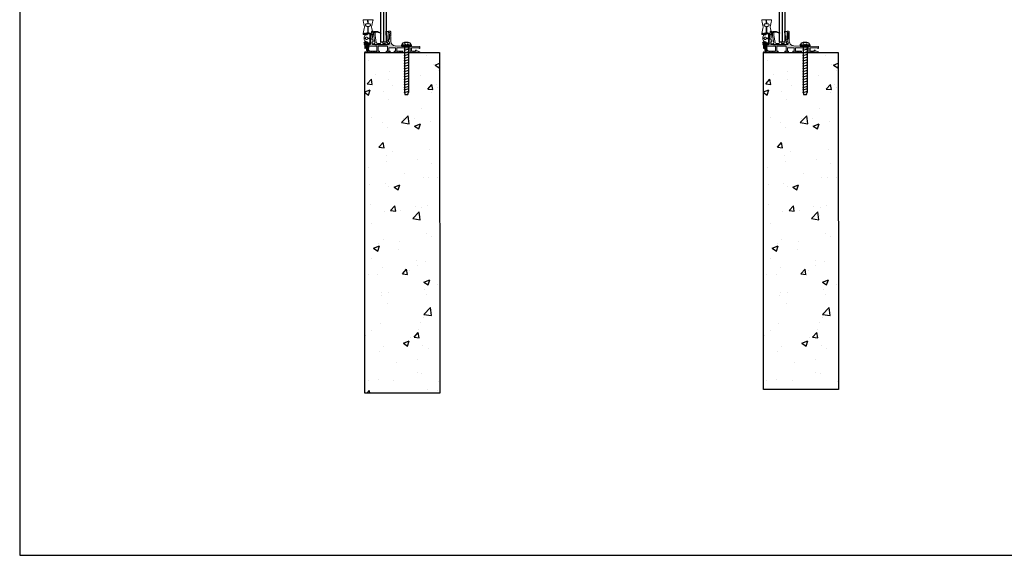
# Model space of a CAD drawing. Units: millimetres. Extents: x 554 to 3524, y 891 to 3514.
# Drawn here: x 554 to 2039, y 891 to 1699 of the extents above; entities that cross this region are included whole.
import ezdxf

# ---------------------------------------------------------------- set-up
doc = ezdxf.new("R2010")
doc.units = ezdxf.units.MM
doc.linetypes.add('ACAD_ISO07W100', pattern=[3, 0, -3])
doc.layers.add('Lumon', color=7, linetype='Continuous')
doc.layers.add('LUMON Railing', color=7, linetype='Continuous', plot=False)

# ---------------------------------------------------------------- blocks, each defined once
blk = doc.blocks.new('A$C14cb85bd')
at = {"color": 7, "linetype": 'Continuous', "lineweight": 15}
blk.add_lwpolyline([(18.6, 18.8, 0.087489), (16.6, 18.4), (13.2, 17.2, -1), (12.8, 18.1), (16.2, 19.4, -0.087489), (18.6, 19.8), (22, 19.8, -0.131652), (22.3, 19.7), (23.4, 19.1, -0.267949), (23.5, 18.9), (23.5, 13.5), (21.6, 2.6, 0.315299), (21.9, 1.9), (22.3, 1.7), (22.7, 1.5, 0.197645), (23.2, 1.4), (25.4, 2, -1), (25.6, 1), (22, 0.1, -0.064318), (21.5, 0), (21.3, 0), (3.9, 0), (3.7, 0, -0.082144), (3.1, 0.1), (0.3, 1, -1), (0.7, 2), (1.3, 1.8, 0.570297), (2.6, 2.9), (1.7, 8, -0.043661), (1.5, 9.7), (1.5, 19.3, -0.414214), (2, 19.8), (3.9, 19.8, 0.173631), (5.2, 20.3, -0.664402), (5.5, 20.1), (5.1, 15.1, -0.176327), (5, 14.8), (3.8, 13.6, 0.198912), (3.5, 12.9), (3.5, 8.9, 0.043661), (3.7, 7.1), (4.3, 3.5, 0.36397), (6.3, 1.8), (9.8, 1.8), (9.8, 2.1, -1), (13.3, 2.1), (13.3, 1.8), (17.7, 1.8, 0.36397), (19.7, 3.5), (21.5, 13.7), (21.5, 17.6, -0.331679), (21.6, 17.8, 0.331679), (22, 18.3, 0.414214), (21.5, 18.8)], format="xyb", close=True, dxfattribs=at)
blk = doc.blocks.new('*U102')
at = {"xscale": -1}
blk.add_blockref('A$C14cb85bd', (12.2, 0), dxfattribs=at)
blk = doc.blocks.new('A$C74414F72')
h = blk.add_hatch(color=256)
h.dxf.hatch_style = 1
h.paths.add_polyline_path([(39, 17), (39, 24.4), (38.8, 25), (39, 25.6), (39, 31, 0.414214), (38, 32), (36, 32, 0.414214), (35.5, 31.5), (35.5, 30.5, 0.414214), (36, 30), (37, 30, -0.414214), (37.5, 29.5), (37.5, 28.1, -0.131652), (37.4, 27.9), (37.1, 27.3, 0.131652), (37, 27), (37, 20.7, -0.198912), (36.9, 20.4), (35.6, 19.1, 0.198912), (35.5, 18.8), (35.5, 16.5, 0.414214), (36, 16), (36.5, 16, -0.414214), (37, 15.5), (37, 13, -0.414214), (36, 12), (12, 12, -0.414214), (11, 13), (11, 15.5, -0.414214), (11.5, 16), (12, 16, 0.414214), (12.5, 16.5), (12.5, 18.5, 0.414214), (12, 19), (11.6, 19, -0.445818), (11.1, 19.6), (12, 28.3, -0.171325), (12.1, 28.6), (12.4, 28.9, 0.198912), (12.5, 29.2), (12.5, 31.5, 0.414214), (12, 32), (11, 32, 0.3833), (10, 31.1), (8.5, 17.1), (8.7, 16.5), (8.5, 15.9), (8.5, 13, -0.388879), (7.6, 12), (4.1, 11.7), (3.5, 11.4), (2.9, 11.6), (0.5, 11.4, 0.388879), (0, 10.9), (0, 6.8, 1), (1, 6.8), (1, 9, -0.388879), (1.5, 9.5), (2, 9.5), (17.7, 9.5, -0.414214), (18, 9.2), (18, 2.8, -0.414214), (17.5, 2.3), (7.1, 2.3, -0.414214), (6.6, 2.8), (6.6, 3.1, 0.414214), (6.3, 3.4), (5.8, 3.4, 0.198912), (5.6, 3.3), (3.8, 1.5, -0.198912), (3.1, 1.2), (0.3, 1.2, 0.414214), (0, 0.9), (0, 0.3, 0.414214), (0.3, 0), (4.6, 0, 0.176327), (4.7, 0), (5.1, 0.4, -0.36397), (5.4, 0.4), (5.8, 0, 0.36397), (6.1, 0), (6.5, 0.4, -0.36397), (6.7, 0.4), (7.1, 0, 0.36397), (7.4, 0), (7.8, 0.4, -0.36397), (8.1, 0.4), (8.5, 0, 0.36397), (8.8, 0), (9.2, 0.4, -0.36397), (9.4, 0.4), (9.8, 0, 0.36397), (10.1, 0), (10.5, 0.4, -0.36397), (10.8, 0.4), (11.2, 0, 0.36397), (11.5, 0), (11.9, 0.4, -0.36397), (12.1, 0.4), (12.5, 0, 0.36397), (12.8, 0), (13.2, 0.4, -0.36397), (13.5, 0.4), (13.9, 0, 0.36397), (14.2, 0), (14.6, 0.4, -0.36397), (14.8, 0.4), (15.2, 0, 0.36397), (15.5, 0), (15.9, 0.4, -0.36397), (16.2, 0.4), (16.6, 0, 0.36397), (16.9, 0), (17.3, 0.4, -0.36397), (17.5, 0.4), (17.9, 0, 0.36397), (18.2, 0), (18.6, 0.4, -0.36397), (18.9, 0.4), (19.3, 0, 0.36397), (19.6, 0), (20, 0.4, -0.36397), (20.2, 0.4), (20.6, 0, 0.36397), (20.9, 0), (21.3, 0.4, -0.36397), (21.6, 0.4), (21.7, 0.3, 0.63707), (22, 0.5), (22, 1.5, 0.414214), (21.5, 2), (20.5, 2, -0.414214), (20, 2.5), (20, 9, -0.414214), (20.5, 9.5), (33.5, 9.5, -0.414214), (34, 9), (34, 2.5, -0.414214), (33.5, 2), (32.5, 2, 0.414214), (32, 1.5), (32, 0.6, 0.451416), (32.2, 0.4, -0.208823), (32.4, 0.4), (32.8, 0, 0.36397), (33.1, 0), (33.5, 0.4, -0.36397), (33.7, 0.4), (34.1, 0, 0.36397), (34.4, 0), (34.8, 0.4, -0.36397), (35.1, 0.4), (35.5, 0, 0.36397), (35.8, 0), (36.2, 0.4, -0.36397), (36.4, 0.4), (36.8, 0, 0.36397), (37.1, 0), (37.5, 0.4, -0.242283), (37.7, 0.4, 0.490314), (38, 0.6), (38, 1.5, 0.414214), (37.5, 2), (36.9, 2, 0.139599), (36.6, 1.9, -0.792424), (35.9, 2.6, 0.139599), (36, 2.9), (36, 6.8, -0.414214), (36.5, 7.3), (45.7, 7.3, -0.414214), (46.2, 6.8), (46.2, 2.9, 0.139599), (46.3, 2.6, -0.792424), (45.6, 1.9, 0.139599), (45.3, 2), (44.8, 2, 0.414214), (44.3, 1.5), (44.3, 0.6, 0.377964), (44.4, 0.4, -0.144188), (44.5, 0.4), (44.9, 0, 0.36397), (45.2, 0), (45.6, 0.4, -0.36397), (45.9, 0.4), (46.3, 0, 0.36397), (46.6, 0), (47, 0.4, -0.36397), (47.2, 0.4), (47.6, 0, 0.36397), (47.9, 0), (48.3, 0.4, -0.36397), (48.6, 0.4), (49, 0, 0.36397), (49.3, 0), (49.7, 0.4, -0.36397), (49.9, 0.4), (50.3, 0, 0.36397), (50.6, 0), (51, 0.4, -0.36397), (51.3, 0.4), (51.7, 0, 0.36397), (52, 0), (52.4, 0.4, -0.36397), (52.6, 0.4), (53, 0, 0.36397), (53.3, 0), (53.7, 0.4, -0.36397), (54, 0.4), (54.4, 0, 0.36397), (54.7, 0), (55.1, 0.4, -0.36397), (55.3, 0.4), (55.7, 0, 0.36397), (56, 0), (56.4, 0.4, -0.36397), (56.7, 0.4), (57.1, 0, 0.36397), (57.4, 0, 0.371354), (57.5, 0.3), (57.5, 1.5, 0.414214), (57, 2), (48.7, 2, -0.414214), (48.2, 2.5), (48.2, 6.8, -0.414214), (48.7, 7.3), (68, 7.3, -0.414214), (68.5, 6.8), (68.5, 0.6, 0.414214), (68.7, 0.4, -0.176327), (68.8, 0.4), (69.2, 0, 0.36397), (69.5, 0), (69.9, 0.4, -0.36397), (70.2, 0.4), (70.6, 0, 0.36397), (70.9, 0), (71.3, 0.4, -0.36397), (71.5, 0.4), (71.9, 0, 0.36397), (72.2, 0), (72.6, 0.4, -0.36397), (72.9, 0.4), (73.3, 0, 0.36397), (73.6, 0), (74, 0.4, -0.36397), (74.2, 0.4), (74.6, 0, 0.36397), (74.9, 0), (75.3, 0.4, -0.36397), (75.6, 0.4), (76, 0, 0.36397), (76.3, 0), (76.7, 0.4, -0.36397), (76.9, 0.4), (77.3, 0, 0.36397), (77.6, 0), (78, 0.4, -0.36397), (78.3, 0.4), (78.7, 0, 0.36397), (79, 0), (79.4, 0.4, -0.36397), (79.6, 0.4), (80, 0, 0.36397), (80.3, 0), (80.7, 0.4, -0.36397), (81, 0.4), (81.4, 0, 0.176327), (81.5, 0), (82.7, 0, 0.414214), (83, 0.3), (83, 1.2), (77.7, 3.3, 0.096289), (77.4, 3.4), (76.7, 3.4, 0.414214), (76.4, 3.1), (76.4, 2.8, -0.414214), (75.9, 2.3), (71, 2.3, -0.414214), (70.5, 2.8), (70.5, 6.8, -0.414214), (70.8, 7.1), (81.7, 7.1, -0.414214), (82, 6.8, 1), (83, 6.8), (83, 8.7, 0.4063), (82.7, 9), (63.6, 9.5), (63, 9.3), (62.4, 9.6), (45.8, 10, -0.4063)])
at = {"color": 7, "linetype": 'Continuous', "lineweight": 15}
for p, q in [((8.5, 17.1), (10, 31.1)), ((11, 32), (12, 32)), ((12.5, 31.5), (12.5, 29.2)), ((35.5, 30.5), (35.5, 31.5)), ((36, 32), (38, 32)), ((37, 30), (36, 30)), ((39, 31), (39, 25.6)), ((8.7, 16.5), (8.5, 17.1)), ((8.5, 15.9), (8.7, 16.5)), ((8.5, 13), (8.5, 15.9)), ((11, 15.5), (11, 13)), ((12, 28.3), (11.1, 19.6)), ((12, 16), (11.5, 16)), ((11.6, 19), (12, 19)), ((12.4, 28.9), (12.1, 28.6)), ((12.5, 18.5), (12.5, 16.5)), ((35.5, 16.5), (35.5, 18.8)), ((35.6, 19.1), (36.9, 20.4)), ((36.5, 16), (36, 16)), ((37, 20.7), (37, 27)), ((37, 13), (37, 15.5)), ((37.1, 27.3), (37.4, 27.9)), ((37.5, 28.1), (37.5, 29.5)), ((39, 25.6), (38.8, 25)), ((38.8, 25), (39, 24.4)), ((39, 24.4), (39, 17)), ((0, 6.8), (0, 10.9)), ((0, 0.3), (0, 0.9)), ((3.1, 1.2), (0.3, 1.2)), ((4.6, 0), (0.3, 0)), ((0.5, 11.4), (2.9, 11.6)), ((1, 6.8), (1, 9)), ((1.5, 9.5), (2, 9.5)), ((2, 9.5), (17.7, 9.5)), ((3.5, 11.4), (2.9, 11.6)), ((4.1, 11.7), (3.5, 11.4)), ((5.6, 3.3), (3.8, 1.5)), ((4.1, 11.7), (7.6, 12)), ((5.1, 0.4), (4.7, 0)), ((5.8, 0), (5.4, 0.4)), ((6.3, 3.4), (5.8, 3.4)), ((6.5, 0.4), (6.1, 0)), ((6.6, 2.8), (6.6, 3.1)), ((7.1, 0), (6.7, 0.4)), ((17.5, 2.3), (7.1, 2.3)), ((7.8, 0.4), (7.4, 0)), ((8.5, 0), (8.1, 0.4)), ((9.2, 0.4), (8.8, 0)), ((9.8, 0), (9.4, 0.4)), ((10.5, 0.4), (10.1, 0)), ((11.2, 0), (10.8, 0.4)), ((11.9, 0.4), (11.5, 0)), ((12, 12), (36, 12)), ((12.5, 0), (12.1, 0.4)), ((13.2, 0.4), (12.8, 0)), ((13.9, 0), (13.5, 0.4)), ((14.6, 0.4), (14.2, 0)), ((15.2, 0), (14.8, 0.4)), ((15.9, 0.4), (15.5, 0)), ((16.6, 0), (16.2, 0.4)), ((17.3, 0.4), (16.9, 0)), ((17.9, 0), (17.5, 0.4)), ((18, 9.2), (18, 2.8)), ((18.6, 0.4), (18.2, 0)), ((19.3, 0), (18.9, 0.4)), ((20, 0.4), (19.6, 0)), ((20, 2.5), (20, 9)), ((20.6, 0), (20.2, 0.4)), ((20.5, 9.5), (33.5, 9.5)), ((21.5, 2), (20.5, 2)), ((21.3, 0.4), (20.9, 0)), ((21.7, 0.3), (21.6, 0.4)), ((22, 0.5), (22, 1.5)), ((32, 1.5), (32, 0.6)), ((32.8, 0), (32.4, 0.4)), ((33.5, 2), (32.5, 2)), ((33.5, 0.4), (33.1, 0)), ((34.1, 0), (33.7, 0.4)), ((34, 9), (34, 2.5)), ((34.8, 0.4), (34.4, 0)), ((35.5, 0), (35.1, 0.4)), ((36.2, 0.4), (35.8, 0)), ((36, 2.9), (36, 6.8)), ((36.8, 0), (36.4, 0.4)), ((36.5, 7.3), (45.7, 7.3)), ((37.5, 2), (36.9, 2)), ((37.5, 0.4), (37.1, 0)), ((38, 0.6), (38, 1.5)), ((44.3, 1.5), (44.3, 0.6)), ((44.9, 0), (44.5, 0.4)), ((45.3, 2), (44.8, 2)), ((45.6, 0.4), (45.2, 0)), ((45.8, 10), (62.4, 9.6)), ((46.3, 0), (45.9, 0.4)), ((46.2, 6.8), (46.2, 2.9)), ((47, 0.4), (46.6, 0)), ((47.6, 0), (47.2, 0.4)), ((48.3, 0.4), (47.9, 0)), ((48.2, 2.5), (48.2, 6.8)), ((49, 0), (48.6, 0.4)), ((48.7, 7.3), (68, 7.3)), ((57, 2), (48.7, 2)), ((49.7, 0.4), (49.3, 0)), ((50.3, 0), (49.9, 0.4)), ((51, 0.4), (50.6, 0)), ((51.7, 0), (51.3, 0.4)), ((52.4, 0.4), (52, 0)), ((53, 0), (52.6, 0.4)), ((53.7, 0.4), (53.3, 0)), ((54.4, 0), (54, 0.4)), ((55.1, 0.4), (54.7, 0)), ((55.7, 0), (55.3, 0.4)), ((56.4, 0.4), (56, 0)), ((57.1, 0), (56.7, 0.4)), ((57.4, 0.1), (57.4, 0)), ((57.5, 0.3), (57.5, 1.5)), ((63, 9.3), (62.4, 9.6)), ((63.6, 9.5), (63, 9.3)), ((63.6, 9.5), (82.7, 9)), ((68.5, 6.8), (68.5, 0.6)), ((69.2, 0), (68.8, 0.4)), ((69.9, 0.4), (69.5, 0)), ((70.6, 0), (70.2, 0.4)), ((70.5, 2.8), (70.5, 6.8)), ((70.8, 7.1), (81.7, 7.1)), ((71.3, 0.4), (70.9, 0)), ((75.9, 2.3), (71, 2.3)), ((71.9, 0), (71.5, 0.4)), ((72.6, 0.4), (72.2, 0)), ((73.3, 0), (72.9, 0.4)), ((74, 0.4), (73.6, 0)), ((74.6, 0), (74.2, 0.4)), ((75.3, 0.4), (74.9, 0)), ((76, 0), (75.6, 0.4)), ((76.7, 0.4), (76.3, 0)), ((76.4, 3.1), (76.4, 2.8)), ((77.4, 3.4), (76.7, 3.4)), ((77.3, 0), (76.9, 0.4)), ((78, 0.4), (77.6, 0)), ((83, 1.2), (77.7, 3.3)), ((78.7, 0), (78.3, 0.4)), ((79.4, 0.4), (79, 0)), ((80, 0), (79.6, 0.4)), ((80.7, 0.4), (80.3, 0)), ((81.4, 0), (81, 0.4)), ((82.7, 0), (81.5, 0)), ((83, 8.7), (83, 6.8)), ((83, 1.2), (83, 0.3))]:
    blk.add_line(p, q, dxfattribs=at)
for centre, radius, start, end in [((11, 31), 1, 90, 173.8873), ((12, 31.5), 0.5, 0, 90), ((36, 31.5), 0.5, 90, 180), ((36, 30.5), 0.5, 180, 270), ((37, 29.5), 0.5, 0, 90), ((38, 31), 1, 0, 90), ((11.5, 15.5), 0.5, 90, 180), ((11.6, 19.5), 0.5, 173.8873, 270), ((12.5, 28.3), 0.5, 135, 173.8873), ((12, 18.5), 0.5, 0, 90), ((12, 16.5), 0.5, 270, 0), ((12, 29.2), 0.5, 315, 0), ((36, 18.8), 0.5, 135, 180), ((36, 16.5), 0.5, 180, 270), ((36.5, 15.5), 0.5, 0, 90), ((36.5, 20.7), 0.5, 315, 0), ((37.5, 27), 0.5, 150, 180), ((37, 28.1), 0.5, 330, 0), ((46, 17), 7, 180, 268.4476), ((0.5, 10.9), 0.5, 95, 180), ((0.5, 6.8), 0.5, 180, 0), ((0.3, 0.9), 0.3, 90, 180), ((0.3, 0.3), 0.3, 180, 270), ((1.5, 9), 0.5, 95, 180), ((3.1, 2.2), 1, 270, 315), ((4.6, 0.2), 0.2, 270, 310), ((5.3, 0.2), 0.2, 50, 130), ((5.8, 3.1), 0.3, 90, 135), ((5.9, 0.2), 0.2, 230, 310), ((6.3, 3.1), 0.3, 0, 90), ((6.6, 0.2), 0.2, 50, 130), ((7.1, 2.8), 0.5, 180, 270), ((7.3, 0.2), 0.2, 230, 310), ((7.5, 13), 1, 275, 0), ((8, 0.2), 0.2, 50, 130), ((8.6, 0.2), 0.2, 230, 310), ((9.3, 0.2), 0.2, 50, 130), ((10, 0.2), 0.2, 230, 310), ((10.7, 0.2), 0.2, 50, 130), ((12, 13), 1, 180, 270), ((11.3, 0.2), 0.2, 230, 310), ((12, 0.2), 0.2, 50, 130), ((12.7, 0.2), 0.2, 230, 310), ((13.4, 0.2), 0.2, 50, 130), ((14, 0.2), 0.2, 230, 310), ((14.7, 0.2), 0.2, 50, 130), ((15.4, 0.2), 0.2, 230, 310), ((16.1, 0.2), 0.2, 50, 130), ((16.7, 0.2), 0.2, 230, 310), ((17.4, 0.2), 0.2, 50, 130), ((17.5, 2.8), 0.5, 270, 0), ((17.7, 9.2), 0.3, 0, 90), ((18.1, 0.2), 0.2, 230, 310), ((18.8, 0.2), 0.2, 50, 130), ((19.4, 0.2), 0.2, 230, 310), ((20.5, 9), 0.5, 90, 180), ((20.5, 2.5), 0.5, 180, 270), ((20.1, 0.2), 0.2, 50, 130), ((20.8, 0.2), 0.2, 230, 310), ((21.5, 0.2), 0.2, 50, 130), ((21.5, 1.5), 0.5, 0, 90), ((21.8, 0.5), 0.2, 230, 0), ((32.5, 1.5), 0.5, 90, 180), ((32.2, 0.6), 0.2, 180, 277.1808), ((32.3, 0.2), 0.2, 50, 97.1808), ((32.9, 0.2), 0.2, 230, 310), ((33.5, 9), 0.5, 0, 90), ((33.5, 2.5), 0.5, 270, 0), ((33.6, 0.2), 0.2, 50, 130), ((34.3, 0.2), 0.2, 230, 310), ((35, 0.2), 0.2, 50, 130), ((35.6, 0.2), 0.2, 230, 310), ((35.5, 2.9), 0.5, 328.2117, 0), ((36.4, 2.4), 0.5, 148.2117, 301.7883), ((36, 13), 1, 270, 0), ((36.5, 6.8), 0.5, 90, 180), ((36.3, 0.2), 0.2, 50, 130), ((36.9, 1.5), 0.5, 90, 121.7883), ((37, 0.2), 0.2, 230, 310), ((37.5, 1.5), 0.5, 0, 90), ((37.7, 0.2), 0.2, 75.5225, 130), ((37.8, 0.6), 0.2, 255.5225, 0), ((44.8, 1.5), 0.5, 90, 180), ((44.5, 0.6), 0.2, 180, 262.8192), ((44.4, 0.2), 0.2, 50, 82.8192), ((45.1, 0.2), 0.2, 230, 310), ((45.3, 1.5), 0.5, 58.2117, 90), ((45.9, 2.4), 0.5, 238.2117, 31.7883), ((45.8, 0.2), 0.2, 50, 130), ((45.7, 6.8), 0.5, 0, 90), ((46.7, 2.9), 0.5, 180, 211.7883), ((46.4, 0.2), 0.2, 230, 310), ((47.1, 0.2), 0.2, 50, 130), ((47.8, 0.2), 0.2, 230, 310), ((48.7, 6.8), 0.5, 90, 180), ((48.7, 2.5), 0.5, 180, 270), ((48.5, 0.2), 0.2, 50, 130), ((49.1, 0.2), 0.2, 230, 310), ((49.8, 0.2), 0.2, 50, 130), ((50.5, 0.2), 0.2, 230, 310), ((51.2, 0.2), 0.2, 50, 130), ((51.8, 0.2), 0.2, 230, 310), ((52.5, 0.2), 0.2, 50, 130), ((53.2, 0.2), 0.2, 230, 310), ((53.9, 0.2), 0.2, 50, 130), ((54.5, 0.2), 0.2, 230, 310), ((55.2, 0.2), 0.2, 50, 130), ((55.9, 0.2), 0.2, 230, 310), ((56.6, 0.2), 0.2, 50, 130), ((57, 1.5), 0.5, 0, 90), ((57.2, 0.2), 0.2, 230, 310), ((57.3, 0.3), 0.2, 310, 360), ((68, 6.8), 0.5, 0, 90), ((68.7, 0.6), 0.2, 180, 270), ((68.7, 0.2), 0.2, 50, 90), ((69.4, 0.2), 0.2, 230, 310), ((70.1, 0.2), 0.2, 50, 130), ((70.8, 6.8), 0.3, 90, 180), ((71, 2.8), 0.5, 180, 270), ((70.7, 0.2), 0.2, 230, 310), ((71.4, 0.2), 0.2, 50, 130), ((72.1, 0.2), 0.2, 230, 310), ((72.8, 0.2), 0.2, 50, 130), ((73.4, 0.2), 0.2, 230, 310), ((74.1, 0.2), 0.2, 50, 130), ((74.8, 0.2), 0.2, 230, 310), ((75.5, 0.2), 0.2, 50, 130), ((75.9, 2.8), 0.5, 270, 0), ((76.1, 0.2), 0.2, 230, 310), ((76.7, 3.1), 0.3, 90, 180), ((76.8, 0.2), 0.2, 50, 130), ((77.5, 0.2), 0.2, 230, 310), ((77.4, 2.4), 1, 68, 90), ((78.2, 0.2), 0.2, 50, 130), ((78.8, 0.2), 0.2, 230, 310), ((79.5, 0.2), 0.2, 50, 130), ((80.2, 0.2), 0.2, 230, 310), ((80.9, 0.2), 0.2, 50, 130), ((81.5, 0.2), 0.2, 230, 270), ((81.7, 6.8), 0.3, 0, 90), ((82.5, 6.8), 0.5, 180, 0), ((82.7, 8.7), 0.3, 0, 88.4476), ((82.7, 0.3), 0.3, 270, 0)]:
    blk.add_arc(centre, radius, start, end, dxfattribs=at)
blk = doc.blocks.new('A$C60BD649C')
at = {"xscale": -1}
blk.add_blockref('A$C74414F72', (83, 0), dxfattribs=at)
blk = doc.blocks.new('Betoniruuvi 7.5x75')
for p, q in [((-73.5, -1.9), (-73.5, 1.9)), ((-68.5, -3.8), (-70.5, 3.8)), ((1.5, 3), (-69.7, 3)), ((-64.5, -3.8), (-66.5, 3.8)), ((-60.5, -3.8), (-62.5, 3.8)), ((-56.5, -3.8), (-58.5, 3.8)), ((-52.5, -3.8), (-54.5, 3.8)), ((-48.5, -3.8), (-50.5, 3.8)), ((-44.5, -3.8), (-46.5, 3.8)), ((-40.5, -3.8), (-42.5, 3.8)), ((-36.5, -3.8), (-38.5, 3.8)), ((-32.5, -3.8), (-34.5, 3.8)), ((-28.5, -3.8), (-30.5, 3.8)), ((-24.5, -3.8), (-26.5, 3.8)), ((-20.5, -3.8), (-22.5, 3.8)), ((-16.5, -3.8), (-18.5, 3.8)), ((-12.5, -3.8), (-14.5, 3.8)), ((-8.5, -3.8), (-10.5, 3.8)), ((-4.5, -3.8), (-6.5, 3.8)), ((1.5, -5.9), (1.5, 5.1)), ((1.5, -2.1), (1.5, 2.1)), ((2.2, 6.6), (3.3, 6.6)), ((1.5, -3), (-69.7, -3)), ((3.3, -6.6), (2.2, -6.6))]:
    blk.add_line(p, q)
blk.add_lwpolyline([(0, -7.5), (1.5, -7.5), (1.5, 7.5), (0, 7.5)], close=True)
at = {"linetype": 'ACAD_ISO07W100', "ltscale": 0.1}
blk.add_lwpolyline([(5.4, -2.2), (3, -2.2), (2.2, 0), (3, 2.2), (5.4, 2.2)], dxfattribs=at)
for centre, radius, start, end in [((-64.5, -21.8), 25.3, 101.806, 110.8789), ((3.2, 5.2), 1.7, 124.5178, 182.7989), ((3.3, 5.1), 1.47, 15.4396, 90), ((-12.9, 0), 18.5, 342.5404, 17.4596), ((-64.5, 21.8), 25.3, 249.1211, 258.194), ((2.2, -5.9), 0.736, 180, 270), ((3.3, -5.1), 1.47, 270, 344.5604)]:
    blk.add_arc(centre, radius, start, end)
blk = doc.blocks.new('*U103')
at = {"xscale": -1}
blk.add_blockref('A$C14cb85bd', (12.2, 0), dxfattribs=at)
blk = doc.blocks.new('A$C24aed93b')
at = {"color": 7, "linetype": 'Continuous', "lineweight": 25}
for p, q in [((0, 16.7), (0, 17.2)), ((0, 17.2), (8.5, 17.2)), ((0, 16.7), (8.5, 16.7)), ((0.2, 15.1), (0.6, 15.4)), ((0.2, 15.1), (1.3, 13.6)), ((0.5, 17.2), (0.5, 16.7)), ((0.9, 15), (0.5, 14.7)), ((0.6, 15.4), (1.7, 13.9)), ((5.4, 14.7), (8.4, 15.1)), ((8.4, 14.6), (8.4, 15.1)), ((8.5, 16.7), (8.5, 17.2)), ((9, 16.2), (9.5, 16.2)), ((9, 16.2), (9, 15)), ((9.5, 16.2), (9.5, 1.3)), ((1.3, 1.8), (0.2, 0.3)), ((0.6, 0), (0.2, 0.3)), ((0.5, 0.7), (0.9, 0.4)), ((1.7, 1.5), (0.6, 0)), ((1.3, 13.6), (1.7, 13.9)), ((1.7, 1.5), (1.3, 1.8)), ((2, 13.8), (1.8, 13.3)), ((1.8, 13.3), (3.2, 12.8)), ((3.2, 2.6), (1.8, 2.1)), ((1.8, 2.1), (2, 1.6)), ((2, 13.8), (3.4, 13.3)), ((3.4, 2.1), (2, 1.6)), ((3.2, 12.8), (3.4, 13.3)), ((3.4, 2.1), (3.2, 2.6)), ((3.9, 13.4), (4.8, 14.4)), ((3.9, 13.4), (4.3, 13.1)), ((4.3, 2.3), (3.9, 2)), ((4.8, 1), (3.9, 2)), ((4.3, 13.1), (5.2, 14.1)), ((5.2, 1.3), (4.3, 2.3)), ((5.2, 14.1), (4.8, 14.4)), ((4.8, 1), (5.2, 1.3)), ((5.4, 14.7), (5.5, 14.2)), ((5.5, 1.2), (5.4, 0.7)), ((8.4, 0.3), (5.4, 0.7)), ((5.5, 14.2), (8.4, 14.6)), ((8.4, 0.8), (5.5, 1.2)), ((8.4, 8.7), (8.1, 8.7)), ((8.1, 8.7), (8.1, 6.8)), ((8.1, 6.8), (8.4, 6.8)), ((9.5, 9), (8.3, 9)), ((8.3, 6.5), (9.5, 6.5)), ((8.4, 8.7), (8.4, 6.8)), ((8.4, 0.3), (8.4, 0.8)), ((9, 14.2), (9, 9)), ((9.5, 14.2), (9, 14.2)), ((9, 9.3), (9.5, 9.3)), ((9, 6.5), (9, 1.3)), ((9.5, 6.2), (9, 6.2)), ((9, 1.3), (9.5, 1.3)), ((9.2, 9), (9.2, 6.5))]:
    blk.add_line(p, q, dxfattribs=at)
at = {"color": 3}
for p, q in [((2.5, 16.7), (2.5, 17.2)), ((7.5, 16.7), (7.5, 17.2))]:
    blk.add_line(p, q, dxfattribs=at)
at = {"color": 7, "linetype": 'Continuous', "lineweight": 25}
for centre, radius, start, end in [((8.5, 14.2), 1, 0, 98), ((8.5, 16.2), 1, 0, 90), ((8.5, 16.2), 0.5, 0, 90), ((2.1, 14.2), 1, 217, 252), ((2.1, 1.2), 1, 108, 143), ((2.1, 14.2), 0.5, 217, 252), ((2.1, 1.2), 0.5, 108, 143), ((3.6, 13.8), 1, 252, 318), ((3.6, 1.6), 1, 42, 108), ((3.6, 13.8), 0.5, 252, 318), ((3.6, 1.6), 0.5, 42, 108), ((5.5, 13.7), 1, 98, 138), ((5.5, 1.7), 1, 222, 262), ((5.5, 13.7), 0.5, 98, 138), ((5.5, 1.7), 0.5, 222, 262), ((8.4, 8.7), 0.268, 101.4218, 188.0495), ((8.4, 6.7), 0.268, 171.9505, 258.5782), ((8.5, 14.2), 0.5, 0, 98), ((8.7, 8.7), 0.268, 101.4218, 188.0495), ((8.7, 6.7), 0.268, 171.9505, 258.5782), ((8.5, 1.3), 1, 262, 0), ((8.5, 1.3), 0.5, 262, 0)]:
    blk.add_arc(centre, radius, start, end, dxfattribs=at)
blk = doc.blocks.new('A$C6256c921')
at = {"linetype": 'Continuous', "lineweight": 15}
for p, q in [((-11, 21.4), (-11, 21.4)), ((-11, 1.2), (-11, 1.2)), ((-5.4, 0), (-5.4, 0)), ((-3.6, 0), (-5.4, 0))]:
    blk.add_line(p, q, dxfattribs=at)
at = {"color": 7, "linetype": 'Continuous', "lineweight": 15}
blk.add_line((-9.1, 28.5), (-9.1, 27.6), dxfattribs=at)
for points in [[(-9.2, 28.5), (-9.2, 29, -0.004092), (-9.1, 29.7, -0.131324), (-8.3, 32.1, -0.103444), (-7.4, 33, -0.252993), (-6.3, 34.2), (-2.5, 35.5), (-1.2, 35.5, -0.414214), (-0.2, 34.5), (-0.2, 32.7, 0.076413), (-1, 28.5), (-1, 28.5)], [(-9.2, 27.6), (-9.2, 27, 0.004092), (-9.1, 26.3, 0.131324), (-8.3, 23.9, 0.103444), (-7.4, 23, 0.252993), (-6.3, 21.8), (-2.5, 20.5), (-1.2, 20.5, 0.414214), (-0.2, 21.5), (-0.2, 23.3, -0.076413), (-1, 27.6), (-1, 27.6)]]:
    blk.add_lwpolyline(points, format="xyb", dxfattribs=at)
for points, knots in [([(-1, 28.5), (-1, 28.5), (-1, 28.5), (-1, 28.5), (-2, 28.5), (-3, 28.5), (-4, 28.5), (-4.2, 29.3), (-4.9, 29.8), (-5.7, 29.8), (-6.5, 29.8), (-7.2, 29.3), (-7.4, 28.5), (-8, 28.5), (-8.6, 28.5), (-9.2, 28.5), (-9.2, 28.5), (-9.2, 28.5), (-9.2, 28.5)], [0, 0, 0, 0, 0.000008, 0.000008, 0.000008, 1.000008, 1.000008, 1.000008, 2.309486, 2.309486, 2.309486, 3.618963, 3.618963, 3.618963, 4.618963, 4.618963, 4.618963, 5.618963, 5.618963, 5.618963, 5.618963]), ([(-9.2, 27.6), (-9.2, 27.6), (-9.2, 27.6), (-9.2, 27.6), (-8.6, 27.6), (-8, 27.6), (-7.4, 27.6), (-7.2, 26.8), (-6.5, 26.3), (-5.7, 26.3), (-4.9, 26.3), (-4.2, 26.8), (-4, 27.6), (-3, 27.6), (-2, 27.6), (-1, 27.6), (-1, 27.6), (-1, 27.6), (-1, 27.6)], [0, 0, 0, 0, 1, 1, 1, 2, 2, 2, 3.309477, 3.309477, 3.309477, 4.618954, 4.618954, 4.618954, 5.618954, 5.618954, 5.618954, 5.618963, 5.618963, 5.618963, 5.618963])]:
    blk.add_rational_spline(points, [1, 1, 1, 1, 1, 1, 1, 0.862138094, 0.862138094, 1, 0.862138094, 0.862138094, 1, 1, 1, 1, 1, 1, 1], degree=3, knots=knots, dxfattribs=at)
at = {"linetype": 'Continuous', "lineweight": 15}
for points, weights in [([(-11, 22.1), (-11, 22.1), (-10.9, 22.2), (-10.9, 22.2)], [1, 0.999167696988, 0.999167696988, 1]), ([(-11, 22), (-11, 22), (-11, 22), (-11, 22.1)], [1, 0.995373695733, 0.995373695733, 1]), ([(-11, 20.6), (-11, 20.6), (-11, 20.6), (-11, 20.7)], [1, 0.995839931511, 0.995839931511, 1]), ([(-9, 22), (-7.9, 20.7), (-6.3, 20), (-4.5, 20)], [1, 0.942334626963, 0.942334626963, 1]), ([(-4.5, 20), (-4.5, 20), (-4.5, 20), (-4.4, 20)], [1, 0.998830929447, 0.998830929447, 1]), ([(-4.1, 19.8), (-4, 19.7), (-4, 19.6), (-4, 19.5)], [1, 0.967931455578, 0.967931455578, 1]), ([(-3.1, 19.5), (-3.1, 19.6), (-3, 19.7), (-3, 19.8)], [1, 0.967931455578, 0.967931455578, 1]), ([(-2.5, 20), (-0.8, 20), (0.8, 20.7), (2, 22)], [1, 0.942334787974, 0.942334787974, 1]), ([(3.9, 22.2), (3.9, 22.2), (3.9, 22.1), (3.9, 22.1)], [1, 0.999190200566, 0.999190200566, 1]), ([(3.9, 22.1), (3.9, 22), (4, 22), (4, 22)], [1, 0.995359863422, 0.995359863422, 1]), ([(4, 22), (4, 21.9), (4, 21.9), (4, 21.9)], [1, 0.997657620345, 0.997657620345, 1]), ([(4, 20.7), (4, 20.7), (4, 20.6), (4, 20.6)], [1, 0.997699281768, 0.997699281768, 1]), ([(-10.6, 0), (-10.8, 0), (-11, 0.2), (-11, 0.4)], [1, 0.804969118712, 0.804969118712, 1]), ([(-7.3, 8.4), (-7.3, 8.2), (-7.3, 8), (-7.3, 7.7)], [1, 0.990740213149, 0.990740213149, 1]), ([(-5.3, 10), (-5.5, 10), (-5.7, 9.9), (-5.8, 9.9)], [1, 0.994289380165, 0.994289380165, 1]), ([(-5.8, 6.1), (-5.7, 6), (-5.5, 6), (-5.3, 6)], [1, 0.994405370218, 0.994405370218, 1]), ([(-5, 0.3), (-5, 0.3), (-5, 0.2), (-5, 0.2)], [1, 0.988487311239, 0.988487311239, 1]), ([(-4.2, 6), (-4.1, 6), (-4, 5.9), (-4, 5.8)], [1, 0.80488139385, 0.80488139385, 1]), ([(-3.9, 0.2), (-3.9, 0.3), (-4, 0.4), (-3.9, 0.5)], [1, 0.944875305122, 0.944875305122, 1]), ([(-3.1, 5.8), (-3.1, 5.9), (-3, 6), (-2.9, 6)], [1, 0.804881393851, 0.804881393851, 1]), ([(-1.2, 9.9), (-1.4, 9.9), (-1.6, 10), (-1.8, 10)], [1, 0.992156679705, 0.992156679705, 1]), ([(-1.8, 6), (-1.6, 6), (-1.4, 6), (-1.2, 6.1)], [1, 0.992341830682, 0.992341830682, 1]), ([(4, 0.4), (4, 0.2), (3.8, 0), (3.5, 0)], [1, 0.804969118712, 0.804969118712, 1])]:
    blk.add_rational_spline(points, weights, degree=3, dxfattribs=at)
blk.add_rational_spline([(-11, 20.7), (-11, 21.9), (-11, 21.9), (-11, 21.9), (-11, 22), (-11, 22)], [1, 1, 0.999218901725, 0.997657620345, 0.998438718621, 1], degree=3, knots=[53.85994, 53.85994, 53.85994, 53.85994, 54.85994, 54.915864, 55.027645, 55.027645, 55.027645, 55.027645], dxfattribs=at)
for points in [[(-8.9, 11.1), (-9.6, 14.3), (-10.3, 17.4), (-11, 20.6)], [(-10.5, 22.5), (-10.2, 22.5), (-10, 22.5), (-9.7, 22.5)], [(-9.3, 22.3), (-9.2, 22.2), (-9.1, 22.1), (-9, 22)], [(-4.5, 20), (-4.5, 20), (-4.5, 20), (-4.5, 20)], [(-2.6, 20), (-2.6, 20), (-2.5, 20), (-2.5, 20)], [(4, 20.6), (3.2, 17.4), (2.5, 14.3), (1.8, 11.1)], [(2, 22), (2.1, 22.1), (2.2, 22.2), (2.3, 22.3)], [(2.6, 22.5), (2.9, 22.5), (3.2, 22.5), (3.4, 22.5)], [(4, 21.9), (4, 21.5), (4, 21.1), (4, 20.7)], [(-11, 1.5), (-10.3, 4.6), (-9.6, 7.8), (-8.9, 10.9)], [(-11, 1.2), (-11, 1.3), (-11, 1.4), (-11, 1.5)], [(-11, 0.4), (-11, 0.7), (-11, 0.9), (-11, 1.2)], [(-5.4, 0), (-7.1, 0), (-8.9, 0), (-10.6, 0)], [(-4, 10), (-4.4, 10), (-4.9, 10), (-5.3, 10)], [(-5.3, 6), (-5, 6), (-4.6, 6), (-4.2, 6)], [(-4, 4.5), (-4.3, 3.1), (-4.6, 1.7), (-5, 0.3)], [(-4, 5.8), (-4, 5.4), (-4, 4.9), (-4, 4.5)], [(-3.9, 0.5), (-3.6, 1.8), (-3.4, 3.1), (-3.1, 4.4)], [(3.5, 0), (1.2, 0), (-1.2, 0), (-3.5, 0)], [(-1.8, 10), (-2.2, 10), (-2.7, 10), (-3.1, 10)], [(-3.1, 4.4), (-3.1, 4.9), (-3.1, 5.3), (-3.1, 5.8)], [(-2.9, 6), (-2.5, 6), (-2.2, 6), (-1.8, 6)], [(1.8, 10.9), (2.5, 7.8), (3.2, 4.6), (3.9, 1.5)], [(3.9, 1.5), (3.9, 1.4), (4, 1.3), (4, 1.2)], [(4, 1.2), (4, 0.9), (4, 0.7), (4, 0.4)]]:
    blk.add_open_spline(points, degree=3, dxfattribs=at)
for points, knots in [([(-10.9, 22.2), (-10.9, 22.3), (-10.8, 22.3), (-10.7, 22.4), (-10.6, 22.5), (-10.5, 22.5), (-10.5, 22.5)], [55.363348, 55.363348, 55.363348, 55.363348, 55.61511, 55.863749, 56.112326, 56.363348, 56.363348, 56.363348, 56.363348]), ([(-9.7, 22.5), (-9.7, 22.5), (-9.5, 22.5), (-9.5, 22.4), (-9.5, 22.4), (-9.4, 22.4), (-9.4, 22.4), (-9.3, 22.3)], [57.363348, 57.363348, 57.363348, 57.363348, 57.863363, 58.363348, 58.363348, 58.863573, 59.363348, 59.363348, 59.363348, 59.363348]), ([(-4.4, 20), (-4.4, 20), (-4.4, 20), (-4.4, 20), (-4.4, 20), (-4.3, 20), (-4.2, 19.9), (-4.1, 19.8), (-4.1, 19.8)], [62.319781, 62.319781, 62.319781, 62.319781, 62.334503, 62.374968, 62.446989, 62.788501, 63.097314, 63.319781, 63.319781, 63.319781, 63.319781]), ([(-4, 19.5), (-4, 16.4), (-4, 13.3), (-4, 10.2), (-4, 10.1), (-4, 10), (-4, 10)], [63.942635, 63.942635, 63.942635, 63.942635, 64.942635, 64.942635, 64.942635, 64.964015, 64.964015, 64.964015, 64.964015]), ([(-3.1, 10), (-3.1, 10), (-3.1, 10.1), (-3.1, 10.2), (-3.1, 13.3), (-3.1, 16.4), (-3.1, 19.5)], [1.548808, 1.548808, 1.548808, 1.548808, 1.570187, 1.570187, 1.570187, 2.570187, 2.570187, 2.570187, 2.570187]), ([(-3, 19.8), (-2.9, 19.8), (-2.9, 19.9), (-2.8, 20), (-2.7, 20), (-2.6, 20), (-2.6, 20), (-2.6, 20), (-2.6, 20)], [3.1930419, 3.1930419, 3.1930419, 3.1930419, 3.4155084, 3.7243216, 4.0658334, 4.1378551, 4.1783195, 4.1930419, 4.1930419, 4.1930419, 4.1930419]), ([(-2.6, 20), (-2.6, 20), (-2.6, 20), (-2.6, 20), (-2.6, 20), (-2.6, 20), (-2.6, 20)], [4.193042, 4.193042, 4.193042, 4.193042, 4.859979, 5.058423, 5.130986, 5.193042, 5.193042, 5.193042, 5.193042]), ([(2.3, 22.3), (2.3, 22.4), (2.3, 22.4), (2.4, 22.4), (2.4, 22.4)], [8.031013, 8.031013, 8.031013, 8.031013, 8.530787, 9.031013, 9.031013, 9.031013, 9.031013]), ([(2.4, 22.4), (2.5, 22.5), (2.5, 22.5), (2.6, 22.5), (2.6, 22.5)], [9.031013, 9.031013, 9.031013, 9.031013, 9.530998, 10.031013, 10.031013, 10.031013, 10.031013]), ([(3.4, 22.5), (3.5, 22.5), (3.6, 22.5), (3.7, 22.4), (3.8, 22.3), (3.8, 22.3), (3.9, 22.2)], [11.031013, 11.031013, 11.031013, 11.031013, 11.282546, 11.531261, 11.779841, 12.031013, 12.031013, 12.031013, 12.031013]), ([(-8.9, 10.9), (-8.9, 10.9), (-8.8, 11), (-8.9, 11.1), (-8.9, 11.1)], [51.636394, 51.636394, 51.636394, 51.636394, 52.136397, 52.636394, 52.636394, 52.636394, 52.636394]), ([(-6.4, 9.6), (-6.4, 9.6), (-6.5, 9.6), (-6.6, 9.5), (-6.8, 9.3), (-7.1, 8.9), (-7.2, 8.6), (-7.3, 8.4)], [35.53115, 35.53115, 35.53115, 35.53115, 35.671281, 35.806566, 35.969633, 36.178614, 36.53115, 36.53115, 36.53115, 36.53115]), ([(-7.3, 7.7), (-7.3, 7.6), (-7.2, 7.3), (-7, 6.9), (-6.8, 6.7), (-6.7, 6.5), (-6.6, 6.5), (-6.6, 6.5), (-6.5, 6.4)], [36.86488, 36.86488, 36.86488, 36.86488, 37.110232, 37.349108, 37.51392, 37.632061, 37.748432, 37.86488, 37.86488, 37.86488, 37.86488]), ([(-6.5, 6.4), (-6.5, 6.4), (-6.5, 6.4), (-6.4, 6.4), (-6.3, 6.3), (-6.1, 6.2), (-5.9, 6.1), (-5.8, 6.1)], [37.86488, 37.86488, 37.86488, 37.86488, 38.034887, 38.218908, 38.446406, 38.655313, 38.86488, 38.86488, 38.86488, 38.86488]), ([(-5.8, 9.9), (-5.9, 9.9), (-6, 9.9), (-6.1, 9.8), (-6.3, 9.7), (-6.4, 9.7), (-6.4, 9.6), (-6.4, 9.6)], [34.53115, 34.53115, 34.53115, 34.53115, 34.622811, 34.879677, 35.112932, 35.321573, 35.53115, 35.53115, 35.53115, 35.53115]), ([(-5, 0.2), (-5, 0.2), (-5.1, 0.1), (-5.2, 0), (-5.3, 0), (-5.4, 0), (-5.4, 0), (-5.4, 0)], [44.0665792, 44.0665792, 44.0665792, 44.0665792, 44.2860861, 44.57819, 44.9912221, 45.0535441, 45.0665792, 45.0665792, 45.0665792, 45.0665792]), ([(-5.4, 0), (-5.4, 0), (-5.4, 0), (-5.4, 0), (-5.4, 0), (-5.4, 0), (-5.4, 0)], [45.066579, 45.066579, 45.066579, 45.066579, 45.669484, 45.884761, 45.978214, 46.066579, 46.066579, 46.066579, 46.066579]), ([(-3.5, 0), (-3.5, 0), (-3.5, 0), (-3.6, 0), (-3.7, 0), (-3.8, 0.1), (-3.8, 0.2), (-3.9, 0.2)], [23.269434, 23.269434, 23.269434, 23.269434, 23.281684, 23.343901, 23.758547, 24.050582, 24.269434, 24.269434, 24.269434, 24.269434]), ([(-3.5, 0), (-3.5, 0), (-3.5, 0), (-3.5, 0), (-3.5, 0), (-3.5, 0), (-3.5, 0)], [22.269434, 22.269434, 22.269434, 22.269434, 22.357588, 22.450957, 22.6663, 23.269434, 23.269434, 23.269434, 23.269434]), ([(-0.6, 9.6), (-0.7, 9.6), (-0.7, 9.6), (-0.8, 9.7), (-0.9, 9.8), (-1.1, 9.8), (-1.2, 9.9), (-1.2, 9.9)], [31.962094, 31.962094, 31.962094, 31.962094, 32.165869, 32.368489, 32.599633, 32.860651, 32.962094, 32.962094, 32.962094, 32.962094]), ([(-1.2, 6.1), (-1.1, 6.1), (-1, 6.2), (-0.8, 6.3), (-0.6, 6.4), (-0.5, 6.5), (-0.5, 6.5), (-0.5, 6.5)], [29.962094, 29.962094, 29.962094, 29.962094, 30.175442, 30.387996, 30.621805, 30.798126, 30.962094, 30.962094, 30.962094, 30.962094]), ([(-0.5, 6.5), (-0.5, 6.5), (-0.5, 6.5), (-0.4, 6.6), (-0.3, 6.7), (-0.1, 6.9), (0.1, 7.3), (0.2, 7.9), (0.1, 8.5), (-0.1, 9), (-0.3, 9.3), (-0.5, 9.4), (-0.6, 9.5), (-0.6, 9.6), (-0.6, 9.6)], [30.962094, 30.962094, 30.962094, 30.962094, 30.9899, 31.046146, 31.102161, 31.171246, 31.261407, 31.421162, 31.563067, 31.69999, 31.793505, 31.852057, 31.906992, 31.962094, 31.962094, 31.962094, 31.962094]), ([(1.8, 11.1), (1.8, 11.1), (1.8, 11), (1.8, 10.9), (1.8, 10.9)], [14.699619, 14.699619, 14.699619, 14.699619, 15.19935, 15.699619, 15.699619, 15.699619, 15.699619]), ([(3.5, 0), (3.5, 0), (3.5, 0), (3.5, 0), (3.5, 0), (3.5, 0), (3.5, 0), (3.5, 0)], [20.269434, 20.269434, 20.269434, 20.269434, 20.518802, 20.768108, 20.891045, 21.012315, 21.269434, 21.269434, 21.269434, 21.269434])]:
    blk.add_open_spline(points, degree=3, knots=knots, dxfattribs=at)
blk = doc.blocks.new('A$Cc90817a5')
at = {"color": 0}
for p, q in [((3.6, 1.7), (4, 1.7)), ((3.7, 4.7), (3.9, 4.9)), ((4.1, 4.7), (3.7, 4.7)), ((3.9, 4.9), (4.2, 4.7)), ((4.3, 1.4), (3.9, 4.9)), ((4.3, 1.4), (4, 1.7)), ((4.2, 4.7), (4.6, 4.7)), ((4.5, 1.7), (4.3, 1.4)), ((4.5, 1.7), (4.9, 1.7)), ((4.6, 4.7), (4.8, 4.9)), ((4.8, 4.9), (5.1, 4.7)), ((5.2, 1.4), (4.8, 4.9)), ((5.2, 1.4), (4.9, 1.7)), ((5.1, 4.7), (5.5, 4.7)), ((5.4, 1.7), (5.2, 1.4)), ((5.4, 1.7), (5.8, 1.7)), ((5.5, 4.7), (5.7, 4.9)), ((5.7, 4.9), (6, 4.7)), ((6.1, 1.4), (5.7, 4.9)), ((6.1, 1.4), (5.8, 1.7)), ((6, 4.7), (6.4, 4.7)), ((6.3, 1.7), (6.1, 1.4)), ((6.3, 1.7), (6.7, 1.7)), ((6.4, 4.7), (6.6, 4.9)), ((6.6, 4.9), (6.9, 4.7)), ((7, 1.4), (6.6, 4.9)), ((7, 1.4), (6.7, 1.7)), ((6.9, 4.7), (7.3, 4.7)), ((7.2, 1.7), (7, 1.4)), ((7.2, 1.7), (7.6, 1.7)), ((7.3, 4.7), (7.5, 4.9)), ((7.5, 4.9), (7.8, 4.7)), ((7.9, 1.4), (7.5, 4.9)), ((7.9, 1.4), (7.6, 1.7)), ((7.8, 4.7), (8.2, 4.7)), ((8.1, 1.7), (7.9, 1.4)), ((8.1, 1.7), (8.5, 1.7)), ((8.2, 4.7), (8.4, 4.9)), ((8.4, 4.9), (8.7, 4.7)), ((8.8, 1.4), (8.4, 4.9)), ((8.8, 1.4), (8.5, 1.7)), ((8.7, 4.7), (9.1, 4.7)), ((9, 1.7), (8.8, 1.4)), ((9, 1.7), (9.4, 1.7)), ((9.1, 4.7), (9.3, 4.9)), ((9.3, 4.9), (9.6, 4.7)), ((9.7, 1.4), (9.3, 4.9)), ((9.7, 1.4), (9.4, 1.7)), ((9.6, 4.7), (9.9, 4.7)), ((9.6, 4.7), (9.9, 4.7)), ((9.9, 1.7), (9.7, 1.4)), ((9.9, 1.7), (9.9, 1.7)), ((9.9, 1.7), (9.9, 1.7))]:
    blk.add_line(p, q, dxfattribs=at)
for points in [[(4.1, 4.7), (1.1, 4.7), (0, 3.2), (1.1, 1.7), (3.6, 1.7)], [(2.7, 1.7), (3.8, 2), (3.3, 2.9), (0.9, 3.6), (1.1, 4.6)]]:
    blk.add_lwpolyline(points, dxfattribs=at)
blk.add_lwpolyline([(9.9, 6.2), (9.9, 6.2), (9.9, 0.1), (9.9, 0.1)], close=True, dxfattribs=at)
blk.add_lwpolyline([(9.9, 6.2), (10.7, 6.2, -0.324936), (12.2, 3.9), (12.2, 2.4, -0.324936), (10.7, 0.1), (9.9, 0.1)], format="xyb", dxfattribs=at)

msp = doc.modelspace()

# ---------------------------------------------------------------- hatches: boundary and pattern name
at = {"layer": 'LUMON Railing'}
h = msp.add_hatch(dxfattribs=at)
h.set_pattern_fill('AR-CONC', color=256, scale=0.5)
h.set_pattern_definition([(50, (-955.27, -5.55), (91.0923, -7.9695), [9.525, -104.775]), (355, (-955.27, -5.55), (-17.6217, 95.5284), [7.62, -83.8203]), (100.4514, (-947.68, -6.214), (73.4706, 87.559), [8.095, -89.045]), (46.184, (-955.27, 19.85), (135.5395, -21.021), [14.2875, -157.1625]), (96.6356, (-943.97, 18.1), (118.702, 123.713), [12.1425, -133.568]), (351.184, (-955.27, 19.85), (118.702, 123.713), [11.43, -125.73]), (21, (-942.57, 13.5), (75.8072, -51.1326), [9.525, -104.775]), (326, (-942.57, 13.5), (30.901, 92.094), [7.62, -83.82]), (71.4514, (-936.25, 9.24), (106.7082, 40.9614), [8.095, -89.045]), (37.5, (-955.27, -5.55), (1.5443, 42.2775), [0, -82.804, 0, -85.09, 0, -84.1375]), (7.5, (-955.27, -5.55), (33.4098, 50.0903), [0, -48.514, 0, -80.899, 0, -32.0675]), (327.5, (-983.59, -5.55), (67.7953, -2.86437), [0, -31.75, 0, -99.06, 0, -131.445]), (317.5, (-996.29, -5.55), (74.0646, 12.7132), [0, -41.275, 0, -65.786, 0, -93.345])])
h.paths.add_polyline_path([(1187.5, 1649.6), (1074.8, 1649.8), (1074.8, 1136), (1187.9, 1135.8)])
h = msp.add_hatch(dxfattribs=at)
h.set_pattern_fill('AR-CONC', color=256, scale=0.5)
h.set_pattern_definition([(50, (-354.06, -5.55), (91.0923, -7.9695), [9.525, -104.775]), (355, (-354.06, -5.55), (-17.6217, 95.5284), [7.62, -83.8203]), (100.4514, (-346.47, -6.214), (73.4706, 87.559), [8.095, -89.045]), (46.184, (-354.06, 19.85), (135.5395, -21.021), [14.2875, -157.1625]), (96.6356, (-342.76, 18.1), (118.702, 123.713), [12.1425, -133.568]), (351.184, (-354.06, 19.85), (118.702, 123.713), [11.43, -125.73]), (21, (-341.36, 13.5), (75.8072, -51.1326), [9.525, -104.775]), (326, (-341.36, 13.5), (30.901, 92.094), [7.62, -83.82]), (71.4514, (-335.04, 9.24), (106.7082, 40.9614), [8.095, -89.045]), (37.5, (-354.06, -5.55), (1.5443, 42.2775), [0, -82.804, 0, -85.09, 0, -84.1375]), (7.5, (-354.06, -5.55), (33.4098, 50.0903), [0, -48.514, 0, -80.899, 0, -32.0675]), (327.5, (-382.38, -5.55), (67.7953, -2.86437), [0, -31.75, 0, -99.06, 0, -131.445]), (317.5, (-395.08, -5.55), (74.0646, 12.7132), [0, -41.275, 0, -65.786, 0, -93.345])])
h.paths.add_polyline_path([(1788.7, 1649.6), (1676, 1649.8), (1676, 1141.5), (1789.1, 1141.3)])

# ---------------------------------------------------------------- linework, layer by layer
at = {"ltscale": 0.5}
msp.add_lwpolyline([(3524.1, 891.5), (3524.1, 3513.9), (554.1, 3513.9), (554.1, 891.5)], close=True, dxfattribs=at)
at = {"layer": 'LUMON Railing'}
for p, q in [((1102.7, 2566.3), (1102.7, 1665.3)), ((1703.9, 2566.3), (1703.9, 1665.3))]:
    msp.add_line(p, q, dxfattribs=at)
for points in [[(1098.7, 2566.3), (1106.7, 2566.3), (1106.7, 1665.3), (1098.7, 1665.3)], [(1699.9, 2566.3), (1707.9, 2566.3), (1707.9, 1665.3), (1699.9, 1665.3)], [(1074.8, 1649.8), (1187.5, 1649.6), (1187.9, 1135.8), (1074.8, 1136)], [(1676, 1649.8), (1788.7, 1649.6), (1789.1, 1141.3), (1676, 1141.5)]]:
    msp.add_lwpolyline(points, close=True, dxfattribs=at)

# ---------------------------------------------------------------- block references
at = {"xscale": -1, "rotation": 180}
for p in [(1073.6, 1678.9), (1674.8, 1678.9)]:
    msp.add_blockref('A$C24aed93b', p, dxfattribs=at)
at = {"layer": 'Defpoints', "xscale": -1, "rotation": 180}
for p in [(1083, 1699.2), (1684.2, 1699.2)]:
    msp.add_blockref('A$C6256c921', p, dxfattribs=at)
at = {"layer": 'Lumon', "rotation": 90}
for p in [(1081.7, 1652.3), (1682.9, 1652.3)]:
    msp.add_blockref('A$Cc90817a5', p, dxfattribs=at)
at = {"layer": 'LUMON Railing', "xscale": -1}
for p in [(1157.7, 1649.7), (1758.9, 1649.7)]:
    msp.add_blockref('A$C60BD649C', p, dxfattribs=at)
at = {"layer": 'LUMON Railing'}
for name, p in [('*U103', (1099.4, 1661.5)), ('*U102', (1700.8, 1661.5))]:
    msp.add_blockref(name, p, dxfattribs=at)
at = {"layer": 'LUMON Railing', "rotation": 90}
for p in [(1137.4, 1659.2), (1738.6, 1659.2)]:
    msp.add_blockref('Betoniruuvi 7.5x75', p, dxfattribs=at)

doc.saveas('drawing.dxf')
